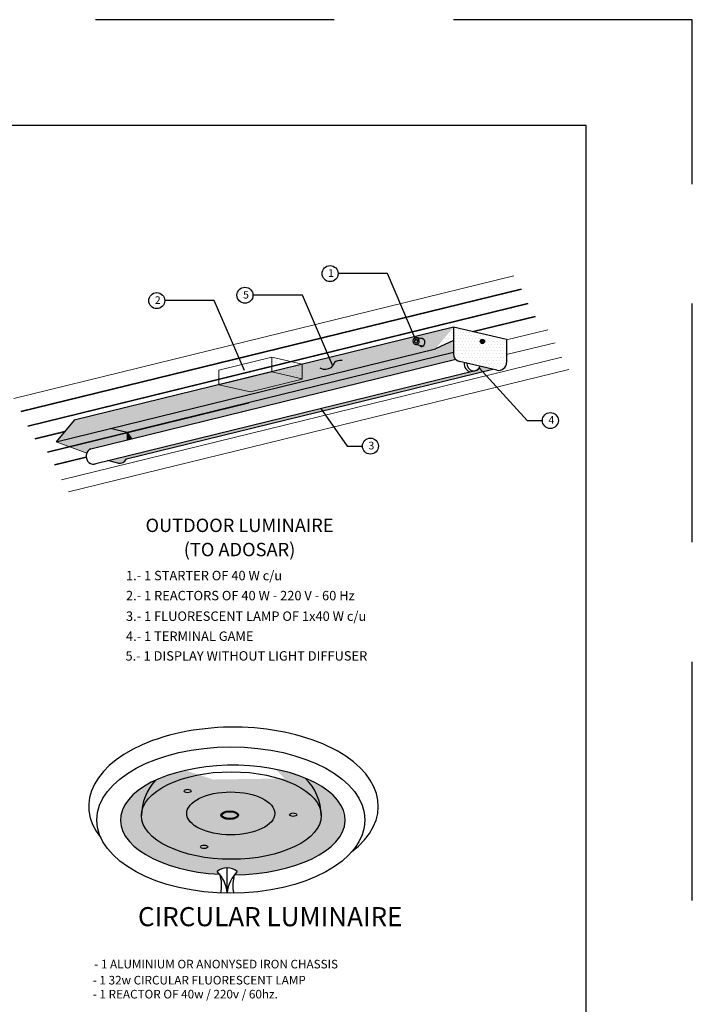
# Model space of a CAD drawing. Units: millimetres. Extents: x 568 to 656, y 465 to 589.
# Drawn here: x 603 to 610, y 482 to 493 of the extents above; entities that cross this region are included whole.
import ezdxf
from ezdxf.enums import TextEntityAlignment as Align

# ---------------------------------------------------------------- set-up
doc = ezdxf.new("R2010")
doc.units = ezdxf.units.MM
doc.linetypes.add('DASHED2', pattern=[0.375, 0.25, -0.125])
doc.linetypes.add('HIDDEN', pattern=[9.524999999999999, 6.35, -3.175])
for name, color, linetype in [('04', 4, 'Continuous'), ('09', 9, 'Continuous'), ('Linea', 3, 'Continuous'), ('p02', 2, 'Continuous'), ('p03', 3, 'Continuous'), ('TEXTO', 2, 'Continuous'), ('TIJERAL 2', 2, 'Continuous')]:
    doc.layers.add(name, color=color, linetype=linetype)
for name, color, linetype, lineweight in [('BLOCK', 8, 'Continuous', 5), ('Muro bajo', 21, 'Continuous', 25), ('P-1', 1, 'Continuous', 9), ('P01', 1, 'Continuous', 5)]:
    doc.layers.add(name, color=color, linetype=linetype, lineweight=lineweight)
doc.styles.add('SIMPLEX', font='simplex.shx')
doc.styles.add('TAHOMA', font='simplex.shx', dxfattribs={"height": 0.14})
doc.dimstyles.new('Elev 1-10', dxfattribs={"dimtxt": 0.02, "dimasz": 0.01, "dimexe": 0.01, "dimexo": 0.01, "dimgap": 0.005, "dimtad": 1, "dimtih": 1, "dimtoh": 1, "dimlfac": 0.1, "dimzin": 4, "dimdsep": 46, "dimtxsty": 'Standard', "dimblk": 'OPEN30', "dimcen": 2.4, "dimazin": 0, "dimtfac": 1, "dimtmove": 0, "dimatfit": 3, "dimfxl": 1, "dimarcsym": 0})
pattern_1 = [(0, (388.6098671267138, 457.8319705242831), (0.01619911436571738, 0.03239822873143476), [0, -0.03239822873143476])]

# ---------------------------------------------------------------- blocks, each defined once
blk = doc.blocks.new('_Open30')
at = {"color": 0, "linetype": 'ByBlock', "lineweight": -2}
for p, q in [((-1, 0.26794919), (0, 0)), ((0, 0), (-1, -0.26794919)), ((0, 0), (-1, 0))]:
    blk.add_line(p, q, dxfattribs=at)

msp = doc.modelspace()

# ---------------------------------------------------------------- hatches: boundary and pattern name
at = {"layer": 'BLOCK', "linetype": 'Continuous'}
for points in [[(607.3868542457001, 489.17564099962), (607.3868542457001, 489.3013055091191), (607.1962429055352, 489.2141596504463), (603.79177357399, 488.380127158158), (603.9702885797628, 488.3386451274516)], [(603.9702885797628, 488.3386451274516), (603.9702885797628, 488.2620832932466), (604.0140928242674, 488.2728145290602)]]:
    msp.add_hatch(color=256, dxfattribs=at).paths.add_polyline_path(points)
h = msp.add_hatch(color=256, dxfattribs=at)
edge = h.paths.add_edge_path()
edge.add_line((607.7976326236942, 489.0017001205821), (607.6650969947888, 489.0324977950082))
edge.add_ellipse((607.5980473283953, 489.0662764377923), major_axis=(0, -0.08355343212170831), ratio=0.8773715155239141, start_angle=0, end_angle=66.15423787273039, ccw=False)
edge.add_line((607.5980473283953, 488.9827230056705), (603.7632978537052, 488.043279776724))
edge.add_line((603.7632978537054, 488.0432797767239), (603.8701781779677, 488.018443697125))
edge.add_arc((603.888655247526, 488.097958468285), 0.08163333223667577, 256.9181819809978, 333.8884580522533)
edge.add_line((603.9619569948534, 488.0620300008695), (607.7976326236942, 489.0017001205823))
h = msp.add_hatch(color=256, dxfattribs=at)
edge = h.paths.add_edge_path()
edge.add_line((603.224581940148, 488.2411756194867), (603.5457523365665, 488.123194537677))
edge.add_ellipse((603.613034313275, 488.090021399744), major_axis=(0, -0.08355343212170831), ratio=0.8773715155239141, start_angle=-159.4523103075153, end_angle=-113.39257956085243, ccw=False)
edge.add_line((603.5708788450013, 488.1642352399712), (603.9702885797628, 488.2620832932465))
edge.add_line((603.9702885797628, 488.2620832932466), (603.9702885797628, 488.3386451274517))
edge.add_line((603.9702885797628, 488.3386451274516), (603.7917735739901, 488.3801271581581))
edge.add_line((603.79177357399, 488.380127158158), (603.224581940148, 488.2411756194866))
at = {"layer": 'Linea'}
h = msp.add_hatch(dxfattribs=at)
h.set_pattern_fill('DOTS', color=2, scale=0.02, style=0)
h.set_pattern_definition([(0, (478.318643448541, 422.9228578522391), (0.015875, 0.03175), [0, -0.03175])])
h.paths.add_polyline_path([(605.803202282468, 489.0526525434399), (605.4828689556896, 488.9741767585592), (605.803202282468, 488.8997400083251)])
at = {"layer": 'P01'}
msp.add_hatch(color=256, dxfattribs=at).paths.add_polyline_path([(607.711612909028, 489.2915611009973, 1), (607.6670056723449, 489.2915611009973, 1)])
h = msp.add_hatch(color=256, dxfattribs=at)
h.dxf.hatch_style = 1
edge = h.paths.add_edge_path()
edge.add_ellipse((605.0599846158211, 484.3260234101303), major_axis=(0.9413818735995503, -6.40538423512347e-16), ratio=0.4870857827336627, start_angle=180, end_angle=359.9999999999723, ccw=False)
edge.add_arc((604.6755438662292, 484.3200790493368), 0.5569728458696237, 137.7699828498421, 179.388492178801, ccw=False)
edge.add_ellipse((605.0752808960542, 484.2796577406286), major_axis=(1.176727341999438, -8.006730293903893e-16), ratio=0.4870857827336628, start_angle=493.6440451916063, end_angle=623.2901030243995)
edge.add_arc((604.6528547426622, 483.4820023808996), 0.3651859208696219, 38.71695038292825, 45.07430650653369)
edge.add_arc((605.0164813906517, 483.6107121350241), 0.1674553205812288, 50.84429490728007, 129.15570509272, ccw=False)
edge.add_arc((605.3801080386411, 483.4820023808996), 0.3651859208696218, 134.9256934934624, 141.2830496174345)
edge.add_arc((605.4073700790389, 483.5952520461006), 0.3327605987836957, 159.7517736086474, 160.45769326925)
edge.add_ellipse((605.0752808960542, 484.2796577406286), major_axis=(1.176727341999438, -8.006730293903893e-16), ratio=0.4870857827336628, start_angle=270.9006871425359, end_angle=409.8107493425389)
edge.add_arc((605.444425365413, 484.3200790493368), 0.5569728458696246, 0.6115078211776108, 45.52492033634269, ccw=False)
at = {"layer": 'TIJERAL 2', "linetype": 'ByBlock'}
h = msp.add_hatch(dxfattribs=at)
h.set_pattern_fill('DOTS', color=256, scale=0.02040833305917151, style=0)
h.set_pattern_definition(pattern_1)
h.paths.add_polyline_path([(607.1962429055352, 489.2141596504463), (607.3868542457001, 489.440618204218), (603.4151932803129, 488.4676341732583), (603.224581940148, 488.2411756194867)])
h = msp.add_hatch(dxfattribs=at)
h.set_pattern_fill('DOTS', color=256, scale=0.02040833305917151, style=0)
h.set_pattern_definition(pattern_1)
h.paths.add_polyline_path([(607.3868542457001, 489.440618204218), (607.1962429055352, 489.2141596504463), (607.3868542457001, 489.3013055091191)])
h = msp.add_hatch(dxfattribs=at)
h.set_pattern_fill('DOTS', color=256, scale=0.02040833305917151, style=0)
h.set_pattern_definition(pattern_1)
h.paths.add_polyline_path([(607.94194954515, 489.311629158411), (607.6893092906864, 489.3703358802802), (607.6893092906864, 489.3138647193386, -0.4142135623733235), (607.711612909028, 489.2915611009973, -1), (607.6670056723449, 489.2915611009973, -0.4142135623733235), (607.6893092906864, 489.3138647193386), (607.6893092906864, 489.3703358802802), (607.3868542457001, 489.440618204218), (607.3868542457001, 489.1619928140203, 0.3488151483599536), (607.4500105083785, 489.0824780428604), (607.841839143355, 488.9914277280847, 0.4827828723838111), (607.94194954515, 489.0709424992444)])
msp.add_hatch(color=256, dxfattribs=at).paths.add_polyline_path([(603.9702885797628, 488.3386451274516), (604.0140928242674, 488.2728145290602), (607.4102320719976, 489.1048063037242, -0.1965069381116608), (607.3868542457001, 489.16199281402), (607.3868542457001, 489.17564099962)])

# ---------------------------------------------------------------- linework, layer by layer
at = {"layer": '04'}
msp.add_lwpolyline([(608.777200600703, 465.7977966556676), (608.777200600703, 491.5522284076085), (569.5227688487657, 491.5522284076085), (569.5227688487657, 465.7977966556676)], close=True, dxfattribs=at)
at = {"layer": '09', "linetype": 'DASHED2', "ltscale": 10}
msp.add_lwpolyline([(609.8871599360061, 464.6878373203645), (609.8871599360061, 492.6621877429116), (568.4128095134627, 492.6621877429116), (568.4128095134627, 464.6878373203645)], close=True, dxfattribs=at)
at = {"layer": 'BLOCK', "linetype": 'Continuous'}
msp.add_line((603.224581940148, 488.2411756194867), (603.5457523365665, 488.1231945376769), dxfattribs=at)
at = {"layer": 'Muro bajo'}
for centre in [(606.0938215784377, 490.002176762747), (604.2789950749388, 489.7192992187694), (605.2026929003382, 489.7758122366849), (608.4005715760891, 488.4638630710257), (606.5163239412097, 488.1952915766503)]:
    msp.add_circle(centre, 0.08370335857553542, dxfattribs=at)
msp.add_ellipse((606.9947249696706, 489.2953606072685), major_axis=(0.001869354704138005, 0.03753902015201335), ratio=0.8086591804721855, dxfattribs=at)
for points, knots in [([(606.9957985481692, 489.3169194290414), (606.9933434628313, 489.3170416865034), (606.9905619966178, 489.3161936791752), (606.984710071205, 489.310729959463), (606.9819875665173, 489.305986397497), (606.9797925884568, 489.294944884105), (606.9803706143218, 489.28882319854), (606.9846070463723, 489.2781914734257), (606.9885856263722, 489.2749900690475), (606.9948849832424, 489.2732388979873), (606.9981376002406, 489.2738211077967), (607.0055113386809, 489.28071742592), (607.0087518980358, 489.2874868600883), (607.0094532366106, 489.3018643542552), (607.0068869910754, 489.3089085673996), (607.0009228844872, 489.3156828937662), (606.9982477238796, 489.3167974658651), (606.9957985481692, 489.3169194290414)], [0, 0, 0, 0, 0.6951685187397822, 0.6951685187397822, 1.390337037479564, 1.390337037479564, 2.085505556219347, 2.085505556219347, 2.961551698729186, 2.961551698729186, 3.837597841239026, 3.837597841239026, 4.713643983748866, 4.713643983748866, 5.589690126258706, 5.589690126258706, 6.283185307179586, 6.283185307179586, 6.283185307179586, 6.283185307179586]), ([(607.0309998333362, 489.2489579085095), (607.0338704579806, 489.2461129031853), (607.0371443586014, 489.2438197157928), (607.0516800010298, 489.2374891152171), (607.0648886334218, 489.2402636051224), (607.0830886866679, 489.2576192425103), (607.0881154804538, 489.2716794626544), (607.0864575604737, 489.2988268428225), (607.0797505326632, 489.3116937310473), (607.065124233683, 489.3210317726593), (607.0601199786167, 489.3226734776903), (607.0550343449438, 489.3229267302576), (607.0516721155129, 489.3230941613569), (607.0482904688754, 489.3226460366404), (607.0450342540521, 489.3216435056081)], [2.518770472254786, 2.518770472254786, 2.518770472254786, 2.518770472254786, 2.845281784585536, 2.845281784585536, 3.84716685080387, 3.84716685080387, 4.849051917022203, 4.849051917022203, 5.850936983240537, 5.850936983240537, 6.283185307179586, 6.283185307179586, 6.283185307179586, 6.568954619281856, 6.568954619281856, 6.568954619281856, 6.568954619281856])]:
    msp.add_open_spline(points, degree=3, knots=knots, dxfattribs=at)
msp.add_spline([(606.2206253479258, 489.0938230193842), (606.1407239307446, 489.0712301265502), (606.1196161973094, 489.03508214059), (606.0246391581895, 488.9989325481949), (605.9899646068238, 489.012489247756)], degree=3, dxfattribs=at)
at = {"layer": 'P-1', "linetype": 'HIDDEN'}
for p, q in [((605.4828689556896, 489.127089293674), (604.9306396322472, 488.9918032463958)), ((605.4828689556896, 488.9741767585592), (605.4828689556896, 489.127089293674)), ((605.803202282468, 489.0526525434399), (605.4828689556896, 489.127089293674)), ((604.9306396322472, 488.8388907112807), (604.9306396322472, 488.9918032463958)), ((604.9306396322472, 488.8388907112807), (605.4828689556896, 488.9741767585592)), ((605.803202282468, 488.8997400083251), (605.4828689556896, 488.9741767585592)), ((605.803202282468, 488.8997400083251), (605.803202282468, 489.0526525434399)), ((605.803202282468, 488.8959162116782), (605.2589833520249, 488.7625925636425)), ((605.2589833520249, 488.7625925636425), (604.9306396322472, 488.8388907112807))]:
    msp.add_line(p, q, dxfattribs=at)
at = {"layer": 'P01', "color": 8}
for p, q in [((602.7810523445598, 488.6946765684162), (608.0185517908296, 489.9777677909025)), ((602.8570908475685, 488.5602541987757), (608.0945902938383, 489.8433454212622)), ((602.8602195055148, 488.5542150175172), (608.0974786909517, 489.8372473805097)), ((602.9272800588958, 488.4082985075212), (608.1647795051656, 489.6913897300078)), ((602.9304087168421, 488.4022593262627), (608.1676679022789, 489.6852916892555)), ((607.581376978846, 489.3954164131721), (608.2408180081741, 489.5569673603672)), ((607.5956339847212, 489.3921034728793), (608.2437064052876, 489.5508693196149)), ((607.9419495451498, 489.307855692808), (608.3734092686561, 489.4135554050019)), ((607.9419495451498, 489.1548052857267), (608.4494477716646, 489.2791330353616)), ((603.282377797555, 487.8441449811143), (608.5196369829919, 489.1271773441071)), ((603.3550351200131, 487.7156999293299), (608.592787088887, 488.9988530152188)), ((603.1330214252728, 488.1365622232678), (605.2441739690576, 488.653755843248)), ((603.136150083219, 488.1305230420093), (605.2441739690576, 488.6469501982235)), ((603.0033185619043, 488.2738761378807), (603.3167329002026, 488.3506568975919)), ((603.0064472198505, 488.2678369566221), (603.3095165188831, 488.3420833716115)), ((603.2090599282815, 488.0021398536273), (603.5399711231421, 488.0832070220164)), ((603.2121885862277, 487.9961006723688), (603.5406823466567, 488.0765756136975))]:
    msp.add_line(p, q, dxfattribs=at)
at = {"layer": 'p02'}
for p, q in [((603.5873043763372, 488.1682591936341), (607.4102320719976, 489.1048063037242)), ((603.6263863630084, 488.0097389747108), (607.5980473283953, 488.9827230056705)), ((603.6263863630084, 488.0097389747108), (607.5980473283953, 488.9827230056705)), ((605.0164813906517, 483.5157131755115), (605.0164813906517, 483.7781674556053))]:
    msp.add_line(p, q, dxfattribs=at)
msp.add_circle((607.6893092906864, 489.2915611009973), 0.02230361834145349, dxfattribs=at)
for centre, radius, start, end in [((604.6755438662292, 484.3200790493368), 0.5569728458696248, 137.7699828537768, 179.3884921787972), ((605.444425365413, 484.3200790493368), 0.5569728458696248, 0.6115078212028573, 45.5249203363265), ((605.0164813906517, 483.6107121350241), 0.1674553205812288, 50.84429490728183, 129.1557050927182), ((604.6528547426622, 483.4820023808996), 0.3651859208696217, 5.296589687819362, 45.07430650653829), ((604.6255927022644, 483.5952520461005), 0.3327605987836959, 345.8781796718246, 20.24822639137448), ((605.3801080386411, 483.4820023808996), 0.3651859208696217, 134.9256934934616, 174.7034103121807), ((605.4073700790389, 483.5952520461005), 0.3327605987836959, 159.7517736086255, 194.121820328175)]:
    msp.add_arc(centre, radius, start, end, dxfattribs=at)
for centre, major_axis, ratio, start_param, end_param in [((607.5715342138062, 489.057997717573), (0, -0.08355343212170831), 0.8773715155239141, -1.700664788952027, -0.08328087749624653), ((607.5980473283955, 489.0662764377923), (0, -0.08355343212170831), 0.8773715155239141, -1.529007438356363, 1.154609265026674), ((603.6130343132752, 488.090021399744), (0, -0.08355343212170831), 0.8773715155239141, -2.782967814777833, 0.4234374597435211), ((605.0825397916487, 484.4239225147321), (1.516290353477743, -1.031719708910317e-15), 0.5460992859062782, 5.665847549743899, 9.837147847307133), ((605.0752808960542, 484.2796577406286), (1.176727341999438, -8.006730293903893e-16), 0.4870857827336628, 4.726696112016635, 10.87846449287044)]:
    msp.add_ellipse(centre, major_axis=major_axis, ratio=ratio, start_param=start_param, end_param=end_param, dxfattribs=at)
for centre, major_axis, ratio in [((605.0551620757419, 484.2785478148984), (1.403972549516428, -9.552960267688118e-16), 0.5460992859062782), ((605.0599846158211, 484.3260234101303), (0.9413818735995503, -6.40538423512347e-16), 0.4870857827336627), ((604.6016298066252, 484.5829808316136), (0.03690216944510237, -2.510910620168261e-17), 0.4870857827336627), ((605.0541521562752, 484.3487451807879), (0.4612771180637796, -3.138638275210326e-16), 0.4870857827336628), ((605.043317558667, 484.3308349483108), (0.0922554236127559, -6.27727655042065e-17), 0.4870857827336628), ((605.0445888217507, 484.3305403851517), (0.08235624410522036, -5.603713035587191e-17), 0.4365066009026164), ((605.7074530072618, 484.3348119981779), (0.03690216944510237, -2.510910620168261e-17), 0.4870857827336627), ((604.7750922100952, 483.9980114874513), (0.03690216944510237, -2.510910620168261e-17), 0.4870857827336627)]:
    msp.add_ellipse(centre, major_axis=major_axis, ratio=ratio, dxfattribs=at)
at = {"layer": 'p03'}
for p, q in [((607.3868542456999, 489.440618204218), (603.4151932803129, 488.4676341732583)), ((607.9419495451498, 489.3116291584112), (607.3868542456999, 489.440618204218)), ((607.3868542456999, 489.440618204218), (607.3868542456999, 489.1619928140203)), ((607.0737869062916, 489.3149621714653), (606.9965943243747, 489.3328996274203)), ((607.3868542456999, 489.3013055091191), (607.1962429055352, 489.2141596504461)), ((607.9419495451498, 489.3116291584112), (607.9419495451498, 489.0709424992444)), ((603.224581940148, 488.2411756194867), (607.1962429055352, 489.2141596504461)), ((607.3868542456999, 489.17564099962), (603.9702885797628, 488.3386451274516)), ((607.0622097973956, 489.2417055619525), (606.9842572909834, 489.2598196036863)), ((607.841839143355, 488.9914277280847), (607.4500105083782, 489.0824780428604)), ((603.9619569948266, 488.0620300008629), (607.7976326236942, 489.0017001205821)), ((603.4151932803129, 488.4676341732583), (603.224581940148, 488.2411756194867)), ((603.9702885797628, 488.3386451274516), (603.79177357399, 488.380127158158)), ((603.9702885797628, 488.3386451274516), (603.9702885797628, 488.2620832932466)), ((603.9702885797628, 488.3386451274516), (604.0140928242674, 488.2728145290602)), ((603.8701781779678, 488.0184436971251), (603.7632978537054, 488.0432797767241)), ((603.8259716583075, 488.0287160896225), (603.8178857241369, 488.0305950407398))]:
    msp.add_line(p, q, dxfattribs=at)
for centre, start, end in [((607.4684875779367, 489.1619928140203), 180, 256.9181819809542), ((607.8603162129132, 489.0709424992444), 256.9181819809542, 0), ((603.888655247526, 488.097958468285), 256.9181819809542, 333.888458039696)]:
    msp.add_arc(centre, 0.08163333223668605, start, end, dxfattribs=at)

# ---------------------------------------------------------------- texts
at = {"layer": 'TEXTO', "color": 2, "style": 'SIMPLEX'}
for s, height, p in [('1', 0.08000000000000002, (606.0740964361989, 489.9681639399147)), ('5', 0.08000000000000002, (605.1829677580993, 489.7417994138524)), ('2', 0.08000000000000002, (604.2592699326999, 489.6852863959372)), ('4', 0.08000000000000002, (608.3808464338501, 488.4298502481933)), ('3', 0.08000000000000002, (606.4965987989708, 488.1612787538178)), ('- 1 ALUMINIUM OR ANONYSED IRON CHASSIS', 0.09, (603.6237777473741, 482.7250033681186)), ('- 1 32w CIRCULAR FLUORESCENT LAMP', 0.09, (603.6087496406687, 482.5566433989114)), ('- 1 REACTOR OF 40w / 220v / 60hz.', 0.09, (603.6087496406686, 482.410198978505))]:
    msp.add_text(s, height=height, dxfattribs=at).set_placement(p)
at = {"layer": 'TEXTO', "style": 'TAHOMA'}
for s, height, p in [('%%UOUTDOOR LUMINAIRE', 0.14, (605.1458202522747, 487.295793400829)), ('(TO ADOSAR)', 0.14, (605.1458202522747, 487.0425041409362)), ('%%UCIRCULAR LUMINAIRE', 0.2, (605.4667573244674, 483.1669138981632))]:
    msp.add_text(s, height=height, dxfattribs=at).set_placement(p, align=Align.CENTER)
at = {"layer": 'TEXTO', "color": 1, "style": 'SIMPLEX'}
for s, p in [('1.- 1 STARTER OF 40 W c/u', (603.9564155384021, 486.7903519631474)), ('2.- 1 REACTORS OF 40 W - 220 V - 60 Hz ', (603.9564155384021, 486.5805701987403)), ('3.- 1 FLUORESCENT LAMP OF 1x40 W c/u', (603.9564155384021, 486.3651083290865)), ('4.- 1 TERMINAL GAME', (603.9564155384021, 486.1553265646793)), ('5.- 1 DISPLAY WITHOUT LIGHT DIFFUSER', (603.9514892147342, 485.9489513060479))]:
    msp.add_text(s, height=0.09880087331475013, dxfattribs=at).set_placement(p)

# ---------------------------------------------------------------- leaders
at = {"layer": 'Muro bajo'}
for points in [[(606.9944656462751, 489.2970351013582), (606.6954948692821, 490.002176762747), (606.1775249370132, 490.002176762747)], [(605.1960984381622, 488.9882882446963), (604.8806683657833, 489.7192992187694), (604.3626984335144, 489.7192992187694)], [(606.1197962635615, 489.0448012626115), (605.8043661911827, 489.7758122366849), (605.2863962589138, 489.7758122366849)], [(607.6568666569503, 489.0154418741089), (608.156987769775, 488.4638630710257), (608.3168682175135, 488.4638630710257)], [(605.9984012885609, 488.5908390897193), (606.2727401348957, 488.1952915766503), (606.4326205826342, 488.1952915766503)]]:
    msp.add_leader(points, dimstyle='Elev 1-10', override={"dimgap": 0.005, "dimtad": 0}, dxfattribs=at)

doc.saveas('drawing.dxf')
